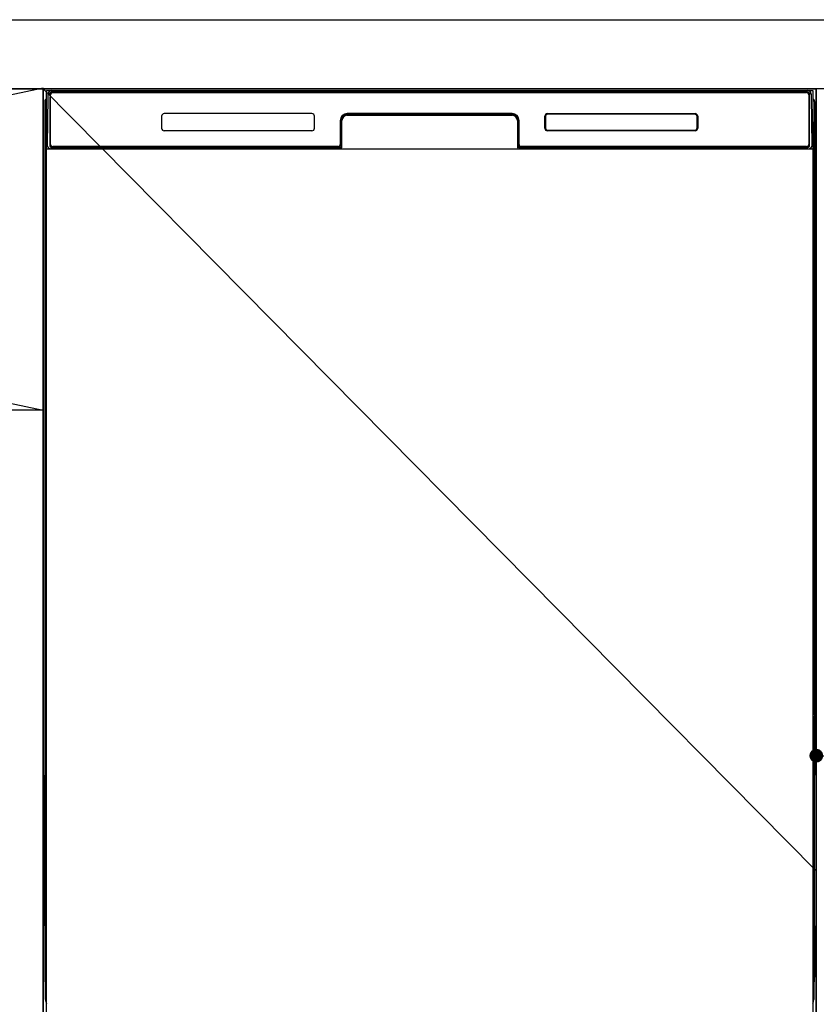
# Model space of a CAD drawing. Extents: x 27948 to 54421, y -11045 to -2175.
# Drawn here: x 45167 to 45631, y -8647 to -8074 of the extents above; entities that cross this region are included whole.
import ezdxf

# ---------------------------------------------------------------- set-up
doc = ezdxf.new("R2010")
doc.units = 0
doc.header["$LTSCALE"] = 50
doc.header["$MEASUREMENT"] = 0
doc.linetypes.add('CENTER', pattern=[2, 1.25, -0.25, 0.25, -0.25])
doc.layers.get('0').update_dxf_attribs({"linetype": 'CONTINUOUS'})
doc.layers.get('DEFPOINTS').update_dxf_attribs({"color": 146, "linetype": 'CONTINUOUS'})
for name, color, linetype in [('120-キャビネット（外）', 7, 'CONTINUOUS'), ('122-扉', 6, 'CONTINUOUS'), ('123-扉向き', 231, 'CENTER'), ('126-甲板', 2, 'CONTINUOUS'), ('150-機器', 8, 'CONTINUOUS'), ('160-文字', 254, 'CONTINUOUS')]:
    doc.layers.add(name, color=color, linetype=linetype)
doc.styles.add('KH001', font='txt')
doc.dimstyles.new('KH1xx015', dxfattribs={"dimscale": 10, "dimtxt": 3.8, "dimasz": 0.8, "dimexe": 0.3, "dimexo": 1.2, "dimgap": 0.5, "dimtad": 3, "dimdec": 1, "dimdsep": 46, "dimlunit": 6, "dimtxsty": 'KH001', "dimblk": 'DOT', "dimcen": 1, "dimdle": 1, "dimclrd": 256, "dimclre": 256, "dimclrt": 256, "dimadec": 0, "dimazin": 0, "dimtfac": 1, "dimtdec": 1, "dimtix": 1, "dimtmove": 2, "dimatfit": 3, "dimldrblk": 'CLOSEDBLANK', "dimfxl": 1, "dimtolj": 1, "dimtzin": 0, "dimlwd": -1, "dimlwe": -1, "dimarcsym": 0})
doc.dimstyles.new('KH1xx030', dxfattribs={"dimscale": 30, "dimtxt": 2, "dimasz": 0.6, "dimexe": 0.3, "dimexo": 1.2, "dimgap": 0.5, "dimtad": 3, "dimdec": 1, "dimdsep": 46, "dimlunit": 6, "dimtxsty": 'KH001', "dimblk": 'DOT', "dimcen": 1, "dimdle": 1, "dimclrd": 256, "dimclre": 256, "dimclrt": 256, "dimadec": 0, "dimazin": 0, "dimtfac": 1, "dimtdec": 1, "dimtix": 1, "dimtmove": 2, "dimatfit": 3, "dimldrblk": 'CLOSEDBLANK', "dimfxl": 1, "dimtolj": 1, "dimtzin": 0, "dimlwd": -1, "dimlwe": -1, "dimarcsym": 0})

# ---------------------------------------------------------------- blocks, each defined once
blk = doc.blocks.new('_Dot')
at = {"color": 0, "linetype": 'ByBlock', "lineweight": -2}
blk.add_line((-0.5, 0), (-1, 0), dxfattribs=at)
at = {"color": 0, "linetype": 'ByBlock', "const_width": 0.5}
blk.add_lwpolyline([(-0.25, 0, 1), (0.25, 0, 1)], format="xyb", close=True, dxfattribs=at)
blk = doc.blocks.new('*D140')
at = {"layer": 'DEFPOINTS', "transparency": 16777216}
for p, q in [((45630.96, -8313.55), (45630.96, -8505.63)), ((46230.96, -8313.55), (46230.96, -8505.63)), ((46222.96, -8502.63), (45638.96, -8502.63))]:
    blk.add_line(p, q, dxfattribs=at)
at = {"layer": 'DEFPOINTS', "color": 0, "transparency": 16777216}
for p in [(45630.96, -8301.55), (46230.96, -8301.55), (45630.96, -8502.63)]:
    blk.add_point(p, dxfattribs=at)
at = {"layer": 'DEFPOINTS', "transparency": 16777216, "xscale": 8, "yscale": 8, "zscale": 8, "rotation": 180}
blk.add_blockref('_Dot', (45630.96, -8502.63), dxfattribs=at)
at = {"layer": 'DEFPOINTS', "transparency": 16777216, "xscale": 8, "yscale": 8, "zscale": 8}
blk.add_blockref('_Dot', (46230.96, -8502.63), dxfattribs=at)
at = {"layer": 'DEFPOINTS', "transparency": 16777216, "insert": (45930.96, -8478.63), "char_height": 38, "attachment_point": 5, "style": 'KH001'}
blk.add_mtext('\\A1;600', dxfattribs=at)
blk = doc.blocks.new('_ClosedBlank')
at = {"color": 0, "linetype": 'ByBlock', "lineweight": -2}
for p, q in [((-1, 0.167), (0, 0)), ((-1, 0.167), (-1, -0.167)), ((0, 0), (-1, -0.167))]:
    blk.add_line(p, q, dxfattribs=at)

msp = doc.modelspace()

# ---------------------------------------------------------------- linework, layer by layer
at = {"layer": '120-キャビネット（外）', "color": 6}
for p, q in [((45180.96, -8114.55), (45630.96, -8114.55)), ((45180.96, -8934.55), (45180.96, -8114.55)), ((45630.96, -8114.55), (45630.96, -8934.55))]:
    msp.add_line(p, q, dxfattribs=at)
for points in [[(44280.96, -8114.55), (45180.96, -8114.55), (45180.96, -8834.55), (44280.96, -8834.55)], [(45630.96, -8834.55), (45630.96, -8834.55), (45630.96, -8114.55), (45630.96, -8114.55)]]:
    msp.add_lwpolyline(points, close=True, dxfattribs=at)
at = {"layer": '122-扉'}
msp.add_line((45180.96, -8301.55), (44280.96, -8301.55), dxfattribs=at)
at = {"layer": '123-扉向き', "ltscale": 2}
for p, q in [((45180.96, -8114.26), (44280.96, -8301.55)), ((44280.96, -8114.55), (45180.96, -8301.55))]:
    msp.add_line(p, q, dxfattribs=at)
at = {"layer": '126-甲板'}
msp.add_lwpolyline([(42802.96, -8074.55), (46396.96, -8074.55), (46396.96, -8114.55), (42802.96, -8114.55)], close=True, dxfattribs=at)
at = {"layer": '150-機器', "color": 13}
for p, q in [((45182.96, -8115.55), (45628.96, -8115.55)), ((45182.96, -8656.55), (45182.96, -8115.55)), ((45628.96, -8115.55), (45628.96, -8656.55)), ((45182.96, -8149.55), (45628.96, -8149.55))]:
    msp.add_line(p, q, dxfattribs=at)
at = {"layer": '150-機器', "color": 13, "linetype": 'Continuous'}
for p, q in [((45184.02, -8117.94), (45184.03, -8117.52)), ((45184.62, -8117.35), (45184.78, -8117.35)), ((45184.81, -8117.36), (45184.78, -8117.35)), ((45184.85, -8117.37), (45184.81, -8117.36)), ((45184.93, -8117.43), (45184.91, -8117.4)), ((45184.95, -8117.45), (45184.93, -8117.43)), ((45184.97, -8117.49), (45184.95, -8117.45)), ((45184.96, -8117.72), (45184.95, -8117.88)), ((45184.97, -8117.61), (45184.96, -8117.72)), ((45184.98, -8117.52), (45184.97, -8117.49)), ((45184.98, -8117.56), (45184.97, -8117.61)), ((45184.98, -8117.55), (45184.98, -8117.52)), ((45185, -8117.55), (45184.98, -8117.55)), ((45184.98, -8117.55), (45184.98, -8117.56)), ((45185.06, -8117.55), (45185, -8117.55)), ((45185.06, -8117.55), (45185.06, -8147.75)), ((45186.06, -8116.49), (45186.06, -8116.55)), ((45625.86, -8116.49), (45186.06, -8116.49)), ((45625.86, -8116.55), (45186.06, -8116.55)), ((45186.33, -8115.55), (45626.19, -8115.55)), ((45186.66, -8116.85), (45625.26, -8116.85)), ((45625.86, -8116.55), (45625.86, -8116.49)), ((45626.86, -8117.55), (45626.86, -8147.75)), ((45626.94, -8117.55), (45626.92, -8117.55)), ((45626.95, -8117.49), (45626.94, -8117.52)), ((45626.94, -8117.52), (45626.94, -8117.55)), ((45626.94, -8117.56), (45626.94, -8117.55)), ((45626.94, -8117.58), (45626.94, -8117.56)), ((45626.95, -8117.66), (45626.94, -8117.58)), ((45626.96, -8117.45), (45626.95, -8117.49)), ((45626.96, -8117.8), (45626.95, -8117.66)), ((45626.98, -8117.43), (45626.96, -8117.45)), ((45626.97, -8117.98), (45626.96, -8117.8)), ((45627.01, -8117.4), (45626.98, -8117.43)), ((45627.04, -8117.38), (45627.01, -8117.4)), ((45627.07, -8117.37), (45627.04, -8117.38)), ((45627.1, -8117.36), (45627.07, -8117.37)), ((45627.14, -8117.35), (45627.1, -8117.36)), ((45627.14, -8117.35), (45627.3, -8117.35)), ((45627.89, -8117.52), (45627.9, -8117.94)), ((45181.95, -8122.05), (45181.95, -8346.05)), ((45183.5, -8147.53), (45183.99, -8119.34)), ((45183.99, -8119.34), (45184.02, -8117.94)), ((45184.93, -8119.35), (45184.93, -8147.75)), ((45184.95, -8118.08), (45184.94, -8118.32)), ((45184.95, -8117.88), (45184.95, -8118.08)), ((45185.36, -8146.95), (45185.36, -8118.15)), ((45626.56, -8118.15), (45626.56, -8146.95)), ((45626.97, -8118.2), (45626.97, -8117.98)), ((45626.98, -8118.45), (45626.97, -8118.2)), ((45626.98, -8118.74), (45626.98, -8118.45)), ((45626.98, -8119.04), (45626.98, -8118.74)), ((45626.98, -8119.35), (45626.98, -8119.04)), ((45626.98, -8147.75), (45626.98, -8119.35)), ((45627.9, -8117.94), (45627.92, -8119.34)), ((45627.92, -8119.34), (45628.41, -8147.53)), ((45629.95, -8122.05), (45629.95, -8346.05)), ((45337.46, -8129.05), (45251.46, -8129.05)), ((45453.96, -8129.05), (45357.96, -8129.05)), ((45474.46, -8129.05), (45560.46, -8129.05)), ((45474.47, -8129.16), (45560.45, -8129.16)), ((45474.47, -8129.47), (45474.47, -8129.16)), ((45560.45, -8129.16), (45560.45, -8129.47)), ((45182.45, -8147.35), (45182.45, -8134.31)), ((45182.83, -8134), (45182.55, -8134.19)), ((45182.96, -8133.97), (45182.73, -8134.13)), ((45182.73, -8134.13), (45182.96, -8134.13)), ((45182.84, -8133.99), (45182.83, -8133.99)), ((45182.87, -8133.98), (45182.84, -8133.99)), ((45182.91, -8133.97), (45182.87, -8133.98)), ((45182.96, -8133.97), (45182.91, -8133.97)), ((45249.96, -8130.55), (45249.96, -8137.55)), ((45338.96, -8137.55), (45338.96, -8130.55)), ((45353.96, -8133.05), (45353.96, -8146.95)), ((45354.43, -8133.02), (45354.3, -8148.65)), ((45354.93, -8133.03), (45354.43, -8133.02)), ((45354.8, -8148.56), (45354.93, -8133.03)), ((45357.93, -8129.55), (45357.93, -8130.05)), ((45357.93, -8129.55), (45453.98, -8129.55)), ((45357.93, -8130.05), (45453.98, -8130.05)), ((45453.98, -8129.55), (45453.98, -8130.05)), ((45457.48, -8133.02), (45456.98, -8133.03)), ((45456.98, -8133.03), (45457.12, -8148.56)), ((45457.48, -8133.02), (45457.62, -8148.65)), ((45457.96, -8146.95), (45457.96, -8133.05)), ((45472.96, -8137.55), (45472.96, -8130.55)), ((45473.07, -8137.55), (45473.07, -8130.56)), ((45473.37, -8130.56), (45473.07, -8130.56)), ((45473.37, -8130.56), (45473.37, -8137.55)), ((45474.47, -8129.47), (45474.43, -8129.47)), ((45560.45, -8129.47), (45474.47, -8129.47)), ((45561.54, -8130.56), (45561.54, -8130.53)), ((45561.54, -8137.55), (45561.54, -8130.56)), ((45561.85, -8130.56), (45561.54, -8130.56)), ((45561.85, -8130.56), (45561.85, -8137.55)), ((45561.96, -8130.55), (45561.96, -8137.55)), ((45629.01, -8133.97), (45628.96, -8133.97)), ((45629.18, -8134.13), (45628.96, -8133.98)), ((45628.96, -8134.13), (45629.18, -8134.13)), ((45629.38, -8134.21), (45628.96, -8134.62)), ((45629.05, -8133.98), (45629.01, -8133.97)), ((45629.08, -8133.99), (45629.05, -8133.98)), ((45629.36, -8134.19), (45629.08, -8134)), ((45629.45, -8134.31), (45629.45, -8147.35)), ((45337.46, -8139.05), (45251.46, -8139.05)), ((45473.37, -8137.55), (45473.07, -8137.55)), ((45473.37, -8137.55), (45473.37, -8137.58)), ((45560.46, -8139.05), (45474.46, -8139.05)), ((45474.47, -8138.64), (45560.45, -8138.64)), ((45474.47, -8138.64), (45474.47, -8138.95)), ((45560.45, -8138.95), (45474.47, -8138.95)), ((45560.45, -8138.64), (45560.48, -8138.64)), ((45560.45, -8138.95), (45560.45, -8138.64)), ((45561.85, -8137.55), (45561.54, -8137.55)), ((45182.45, -8148.12), (45182.45, -8147.35)), ((45182.96, -8147.35), (45182.45, -8147.35)), ((45182.45, -8148.63), (45182.45, -8148.12)), ((45182.45, -8148.12), (45182.47, -8148.26)), ((45182.45, -8148.63), (45182.45, -8148.66)), ((45182.45, -8148.63), (45182.47, -8148.76)), ((45182.45, -8148.66), (45182.47, -8148.79)), ((45182.45, -8148.66), (45182.47, -8149.15)), ((45182.47, -8148.26), (45182.51, -8148.39)), ((45182.47, -8148.76), (45182.51, -8148.89)), ((45182.47, -8148.79), (45182.52, -8148.92)), ((45182.47, -8149.15), (45182.47, -8149.12)), ((45182.48, -8149.52), (45182.47, -8149.15)), ((45182.47, -8149.15), (45182.49, -8149.29)), ((45182.49, -8149.95), (45182.48, -8149.52)), ((45182.49, -8149.29), (45182.54, -8149.42)), ((45182.49, -8150.42), (45182.49, -8149.95)), ((45182.49, -8150.93), (45182.49, -8150.42)), ((45182.5, -8151.45), (45182.49, -8150.93)), ((45182.49, -8151.45), (45182.49, -8168.65)), ((45182.96, -8151.45), (45182.49, -8151.45)), ((45182.51, -8148.39), (45182.59, -8148.51)), ((45182.51, -8148.89), (45182.59, -8149.02)), ((45182.52, -8148.92), (45182.6, -8149.04)), ((45182.54, -8149.42), (45182.61, -8149.54)), ((45182.59, -8148.51), (45182.69, -8148.62)), ((45182.59, -8149.02), (45182.69, -8149.13)), ((45182.6, -8149.04), (45182.7, -8149.15)), ((45182.61, -8149.54), (45182.72, -8149.64)), ((45182.69, -8148.62), (45182.81, -8148.72)), ((45182.69, -8149.13), (45182.81, -8149.22)), ((45182.7, -8149.15), (45182.83, -8149.24)), ((45182.72, -8149.64), (45182.84, -8149.74)), ((45182.81, -8148.72), (45182.95, -8148.8)), ((45182.81, -8149.22), (45182.95, -8149.3)), ((45182.83, -8149.24), (45182.96, -8149.31)), ((45182.84, -8149.74), (45182.96, -8149.8)), ((45183.55, -8147.53), (45183.5, -8147.53)), ((45183.58, -8147.91), (45183.55, -8147.53)), ((45185.06, -8147.75), (45184.93, -8147.75)), ((45353.65, -8149.55), (45185.37, -8149.55)), ((45185.54, -8148.49), (45185.67, -8148.61)), ((45185.86, -8148.68), (45185.86, -8148.63)), ((45185.86, -8148.63), (45353.06, -8148.63)), ((45185.86, -8148.68), (45353.19, -8148.68)), ((45352.66, -8148.25), (45186.66, -8148.25)), ((45191.54, -8149.55), (45191.54, -8149.57)), ((45191.57, -8149.55), (45191.57, -8149.56)), ((45191.57, -8149.56), (45192.24, -8149.56)), ((45192.24, -8149.56), (45192.24, -8149.55)), ((45193.47, -8149.55), (45193.47, -8149.56)), ((45193.47, -8149.56), (45195.83, -8149.56)), ((45195.83, -8149.56), (45195.83, -8149.55)), ((45196.55, -8149.57), (45196.56, -8149.55)), ((45353.06, -8148.65), (45353.06, -8148.63)), ((45354.3, -8148.65), (45353.06, -8148.65)), ((45353.19, -8148.68), (45353.44, -8148.68)), ((45353.44, -8148.68), (45353.67, -8148.68)), ((45353.67, -8148.68), (45353.89, -8148.68)), ((45353.89, -8148.68), (45354.09, -8148.67)), ((45354.09, -8148.67), (45354.26, -8148.67)), ((45354.26, -8148.67), (45354.4, -8148.66)), ((45354.3, -8148.65), (45354.38, -8148.65)), ((45354.38, -8148.65), (45354.47, -8148.65)), ((45354.4, -8148.66), (45354.47, -8148.66)), ((45354.47, -8148.65), (45354.54, -8148.65)), ((45354.55, -8148.65), (45354.54, -8148.65)), ((45354.58, -8148.65), (45354.55, -8148.65)), ((45354.61, -8148.66), (45354.58, -8148.65)), ((45354.64, -8148.68), (45354.61, -8148.66)), ((45354.67, -8148.7), (45354.64, -8148.68)), ((45354.7, -8148.73), (45354.67, -8148.7)), ((45354.72, -8148.76), (45354.7, -8148.73)), ((45354.73, -8148.79), (45354.72, -8148.76)), ((45354.74, -8148.82), (45354.73, -8148.79)), ((45354.73, -8148.92), (45354.74, -8148.89)), ((45354.74, -8148.86), (45354.74, -8148.82)), ((45354.74, -8148.89), (45354.74, -8148.86)), ((45457.19, -8148.78), (45457.18, -8148.82)), ((45457.18, -8148.82), (45457.18, -8148.85)), ((45457.18, -8148.85), (45457.18, -8148.88)), ((45457.18, -8148.88), (45457.19, -8148.92)), ((45457.2, -8148.75), (45457.19, -8148.78)), ((45457.19, -8148.92), (45457.19, -8148.92)), ((45457.22, -8148.72), (45457.2, -8148.75)), ((45457.25, -8148.7), (45457.22, -8148.72)), ((45457.28, -8148.68), (45457.25, -8148.7)), ((45457.31, -8148.66), (45457.28, -8148.68)), ((45457.34, -8148.65), (45457.31, -8148.66)), ((45457.38, -8148.65), (45457.34, -8148.65)), ((45457.38, -8148.65), (45457.46, -8148.65)), ((45457.45, -8148.66), (45457.57, -8148.66)), ((45457.46, -8148.65), (45457.54, -8148.65)), ((45457.54, -8148.65), (45457.62, -8148.65)), ((45457.57, -8148.66), (45457.73, -8148.67)), ((45458.86, -8148.65), (45457.62, -8148.65)), ((45457.73, -8148.67), (45457.91, -8148.67)), ((45457.91, -8148.67), (45458.12, -8148.68)), ((45458.12, -8148.68), (45458.35, -8148.68)), ((45458.35, -8148.68), (45458.59, -8148.68)), ((45458.59, -8148.68), (45458.72, -8148.68)), ((45458.72, -8148.68), (45626.06, -8148.68)), ((45458.86, -8148.63), (45458.86, -8148.65)), ((45626.06, -8148.63), (45458.86, -8148.63)), ((45625.26, -8148.25), (45459.26, -8148.25)), ((45626.06, -8148.68), (45626.06, -8148.63)), ((45626.38, -8148.49), (45626.24, -8148.61)), ((45626.98, -8147.75), (45626.86, -8147.75)), ((45628.37, -8147.53), (45628.33, -8147.91)), ((45628.41, -8147.53), (45628.37, -8147.53)), ((45628.96, -8147.35), (45629.45, -8147.35)), ((45628.96, -8148.79), (45629.1, -8148.72)), ((45628.96, -8149.3), (45629.1, -8149.23)), ((45628.96, -8149.79), (45629.08, -8149.73)), ((45628.96, -8151.45), (45629.41, -8151.45)), ((45629.08, -8149.73), (45629.2, -8149.63)), ((45629.1, -8148.72), (45629.22, -8148.62)), ((45629.1, -8149.23), (45629.22, -8149.13)), ((45629.2, -8149.63), (45629.3, -8149.52)), ((45629.22, -8148.62), (45629.32, -8148.51)), ((45629.22, -8149.13), (45629.32, -8149.02)), ((45629.3, -8149.52), (45629.38, -8149.4)), ((45629.32, -8148.51), (45629.39, -8148.39)), ((45629.32, -8149.02), (45629.39, -8148.9)), ((45629.38, -8149.4), (45629.42, -8149.27)), ((45629.39, -8148.39), (45629.44, -8148.26)), ((45629.39, -8148.9), (45629.44, -8148.77)), ((45629.42, -8149.91), (45629.41, -8150.38)), ((45629.41, -8150.38), (45629.41, -8150.89)), ((45629.41, -8150.89), (45629.41, -8151.41)), ((45629.41, -8151.41), (45629.41, -8151.45)), ((45629.41, -8168.65), (45629.41, -8151.45)), ((45629.42, -8149.27), (45629.44, -8149.15)), ((45629.43, -8149.49), (45629.42, -8149.91)), ((45629.44, -8149.12), (45629.43, -8149.49)), ((45629.44, -8148.26), (45629.45, -8148.12)), ((45629.44, -8148.77), (45629.45, -8148.63)), ((45629.44, -8149.15), (45629.45, -8148.65)), ((45629.45, -8147.35), (45629.45, -8148.12)), ((45629.45, -8148.12), (45629.45, -8148.63)), ((45182.96, -8168.65), (45182.49, -8168.65)), ((45182.49, -8169.21), (45182.5, -8168.69)), ((45182.49, -8169.72), (45182.49, -8169.21)), ((45182.5, -8168.69), (45182.5, -8168.65)), ((45628.96, -8168.65), (45629.41, -8168.65)), ((45629.41, -8168.65), (45629.41, -8169.17)), ((45629.41, -8169.17), (45629.41, -8169.67)), ((45182.47, -8170.94), (45182.45, -8171.44)), ((45182.47, -8171.33), (45182.45, -8171.46)), ((45182.45, -8171.97), (45182.45, -8171.46)), ((45182.47, -8171.84), (45182.45, -8171.97)), ((45182.45, -8172.75), (45182.45, -8171.97)), ((45182.45, -8301.3), (45182.45, -8172.75)), ((45182.96, -8172.75), (45182.45, -8172.75)), ((45182.47, -8170.97), (45182.48, -8170.61)), ((45182.48, -8170.83), (45182.47, -8170.94)), ((45182.51, -8171.2), (45182.47, -8171.33)), ((45182.51, -8171.71), (45182.47, -8171.84)), ((45182.48, -8170.19), (45182.49, -8169.72)), ((45182.48, -8170.61), (45182.48, -8170.19)), ((45182.53, -8170.7), (45182.48, -8170.83)), ((45182.59, -8171.08), (45182.51, -8171.2)), ((45182.59, -8171.59), (45182.51, -8171.71)), ((45182.6, -8170.58), (45182.53, -8170.7)), ((45182.69, -8170.97), (45182.59, -8171.08)), ((45182.69, -8171.48), (45182.59, -8171.59)), ((45182.7, -8170.47), (45182.6, -8170.58)), ((45182.81, -8170.87), (45182.69, -8170.97)), ((45182.81, -8171.38), (45182.69, -8171.48)), ((45182.83, -8170.37), (45182.7, -8170.47)), ((45182.95, -8170.79), (45182.81, -8170.87)), ((45182.95, -8171.3), (45182.81, -8171.38)), ((45182.96, -8170.3), (45182.83, -8170.37)), ((45628.96, -8170.31), (45628.92, -8170.29)), ((45628.96, -8170.8), (45628.95, -8170.79)), ((45628.96, -8171.31), (45628.95, -8171.3)), ((45629.06, -8170.36), (45628.96, -8170.31)), ((45629.1, -8170.87), (45628.96, -8170.8)), ((45629.1, -8171.38), (45628.96, -8171.31)), ((45628.96, -8172.75), (45629.45, -8172.75)), ((45629.19, -8170.45), (45629.06, -8170.36)), ((45629.22, -8170.97), (45629.1, -8170.87)), ((45629.22, -8171.48), (45629.1, -8171.38)), ((45629.29, -8170.56), (45629.19, -8170.45)), ((45629.32, -8171.08), (45629.22, -8170.97)), ((45629.32, -8171.59), (45629.22, -8171.48)), ((45629.37, -8170.68), (45629.29, -8170.56)), ((45629.39, -8171.2), (45629.32, -8171.08)), ((45629.39, -8171.71), (45629.32, -8171.59)), ((45629.42, -8170.81), (45629.37, -8170.68)), ((45629.44, -8171.33), (45629.39, -8171.2)), ((45629.44, -8171.84), (45629.39, -8171.71)), ((45629.41, -8169.67), (45629.42, -8170.15)), ((45629.42, -8170.15), (45629.43, -8170.58)), ((45629.44, -8170.94), (45629.42, -8170.81)), ((45629.43, -8170.58), (45629.44, -8170.95)), ((45629.45, -8171.44), (45629.44, -8170.94)), ((45629.44, -8170.95), (45629.44, -8170.97)), ((45629.45, -8171.46), (45629.44, -8171.33)), ((45629.45, -8171.97), (45629.44, -8171.84)), ((45629.45, -8171.46), (45629.45, -8171.97)), ((45629.45, -8171.97), (45629.45, -8172.75)), ((45629.45, -8172.75), (45629.45, -8301.3)), ((45182.45, -8302.08), (45182.45, -8301.3)), ((45182.96, -8301.3), (45182.45, -8301.3)), ((45182.45, -8302.59), (45182.45, -8302.08)), ((45182.45, -8302.08), (45182.47, -8302.21)), ((45182.45, -8302.59), (45182.45, -8302.72)), ((45182.46, -8302.8), (45182.45, -8302.72)), ((45182.47, -8303.1), (45182.46, -8302.8)), ((45182.47, -8302.21), (45182.51, -8302.34)), ((45182.48, -8303.47), (45182.47, -8303.1)), ((45182.49, -8303.9), (45182.48, -8303.47)), ((45182.49, -8304.38), (45182.49, -8303.9)), ((45182.49, -8304.88), (45182.49, -8304.38)), ((45182.5, -8305.4), (45182.49, -8304.88)), ((45182.49, -8305.4), (45182.49, -8318.6)), ((45182.96, -8305.4), (45182.49, -8305.4)), ((45182.51, -8302.34), (45182.59, -8302.46)), ((45182.59, -8302.46), (45182.69, -8302.57)), ((45182.69, -8302.57), (45182.81, -8302.67)), ((45182.81, -8302.67), (45182.95, -8302.75)), ((45628.96, -8301.3), (45629.45, -8301.3)), ((45628.96, -8302.74), (45629.1, -8302.67)), ((45628.96, -8303.25), (45629.1, -8303.18)), ((45628.96, -8303.74), (45629.08, -8303.68)), ((45629.41, -8305.4), (45628.96, -8305.4)), ((45629.08, -8303.68), (45629.2, -8303.58)), ((45629.1, -8302.67), (45629.22, -8302.57)), ((45629.1, -8303.18), (45629.22, -8303.08)), ((45629.2, -8303.58), (45629.3, -8303.47)), ((45629.22, -8302.57), (45629.32, -8302.46)), ((45629.22, -8303.08), (45629.32, -8302.97)), ((45629.3, -8303.47), (45629.38, -8303.35)), ((45629.32, -8302.46), (45629.39, -8302.34)), ((45629.32, -8302.97), (45629.39, -8302.85)), ((45629.38, -8303.35), (45629.42, -8303.22)), ((45629.39, -8302.34), (45629.44, -8302.21)), ((45629.39, -8302.85), (45629.44, -8302.72)), ((45629.42, -8303.86), (45629.41, -8304.33)), ((45629.41, -8304.33), (45629.41, -8304.84)), ((45629.41, -8304.84), (45629.41, -8305.36)), ((45629.41, -8305.36), (45629.41, -8305.4)), ((45629.41, -8318.6), (45629.41, -8305.4)), ((45629.42, -8303.22), (45629.44, -8303.11)), ((45629.43, -8303.44), (45629.42, -8303.86)), ((45629.44, -8303.08), (45629.43, -8303.44)), ((45629.44, -8302.21), (45629.45, -8302.08)), ((45629.44, -8302.72), (45629.45, -8302.59)), ((45629.44, -8303.11), (45629.45, -8302.6)), ((45629.45, -8301.3), (45629.45, -8302.08)), ((45629.45, -8302.08), (45629.45, -8302.59)), ((45182.47, -8320.9), (45182.45, -8321.4)), ((45182.47, -8321.28), (45182.45, -8321.42)), ((45182.45, -8321.93), (45182.45, -8321.42)), ((45182.47, -8321.79), (45182.45, -8321.93)), ((45182.45, -8322.7), (45182.45, -8321.93)), ((45182.45, -8475.6), (45182.45, -8322.7)), ((45182.96, -8322.7), (45182.45, -8322.7)), ((45182.47, -8320.93), (45182.48, -8320.56)), ((45182.48, -8320.78), (45182.47, -8320.9)), ((45182.51, -8321.15), (45182.47, -8321.28)), ((45182.51, -8321.66), (45182.47, -8321.79)), ((45182.48, -8320.14), (45182.49, -8319.67)), ((45182.48, -8320.56), (45182.48, -8320.14)), ((45182.53, -8320.65), (45182.48, -8320.78)), ((45182.96, -8318.6), (45182.49, -8318.6)), ((45182.49, -8319.16), (45182.5, -8318.64)), ((45182.49, -8319.67), (45182.49, -8319.16)), ((45182.5, -8318.64), (45182.5, -8318.6)), ((45182.59, -8321.03), (45182.51, -8321.15)), ((45182.59, -8321.54), (45182.51, -8321.66)), ((45182.6, -8320.53), (45182.53, -8320.65)), ((45182.69, -8320.92), (45182.59, -8321.03)), ((45182.69, -8321.43), (45182.59, -8321.54)), ((45182.7, -8320.42), (45182.6, -8320.53)), ((45182.81, -8320.82), (45182.69, -8320.92)), ((45182.81, -8321.33), (45182.69, -8321.43)), ((45182.83, -8320.32), (45182.7, -8320.42)), ((45182.95, -8320.75), (45182.81, -8320.82)), ((45182.95, -8321.25), (45182.81, -8321.33)), ((45182.96, -8320.25), (45182.83, -8320.32)), ((45629.41, -8318.6), (45628.96, -8318.6)), ((45629.06, -8320.31), (45628.96, -8320.26)), ((45629.1, -8320.82), (45628.96, -8320.75)), ((45629.1, -8321.33), (45628.96, -8321.26)), ((45629.45, -8322.7), (45628.96, -8322.7)), ((45629.19, -8320.41), (45629.06, -8320.31)), ((45629.22, -8320.92), (45629.1, -8320.82)), ((45629.22, -8321.43), (45629.1, -8321.33)), ((45629.29, -8320.51), (45629.19, -8320.41)), ((45629.32, -8321.03), (45629.22, -8320.92)), ((45629.32, -8321.54), (45629.22, -8321.43)), ((45629.37, -8320.63), (45629.29, -8320.51)), ((45629.39, -8321.15), (45629.32, -8321.03)), ((45629.39, -8321.66), (45629.32, -8321.54)), ((45629.42, -8320.76), (45629.37, -8320.63)), ((45629.44, -8321.28), (45629.39, -8321.15)), ((45629.44, -8321.79), (45629.39, -8321.66)), ((45629.41, -8318.6), (45629.41, -8319.12)), ((45629.41, -8319.12), (45629.41, -8319.63)), ((45629.41, -8319.63), (45629.42, -8320.1)), ((45629.42, -8320.1), (45629.43, -8320.53)), ((45629.44, -8320.9), (45629.42, -8320.76)), ((45629.43, -8320.53), (45629.44, -8320.9)), ((45629.44, -8320.9), (45629.44, -8320.93)), ((45629.45, -8321.4), (45629.44, -8320.9)), ((45629.45, -8321.42), (45629.44, -8321.28)), ((45629.45, -8321.93), (45629.44, -8321.79)), ((45629.45, -8321.42), (45629.45, -8321.93)), ((45629.45, -8321.93), (45629.45, -8322.7)), ((45629.45, -8322.7), (45629.45, -8475.6)), ((45181.95, -8346.05), (45181.95, -8514.05)), ((45629.95, -8346.05), (45629.95, -8514.05)), ((45182.45, -8476.38), (45182.45, -8475.6)), ((45182.96, -8475.6), (45182.45, -8475.6)), ((45182.45, -8476.89), (45182.45, -8476.38)), ((45182.45, -8476.38), (45182.47, -8476.51)), ((45182.45, -8476.89), (45182.45, -8477.02)), ((45182.46, -8477.1), (45182.45, -8477.02)), ((45182.47, -8477.4), (45182.46, -8477.1)), ((45182.47, -8476.51), (45182.51, -8476.64)), ((45182.48, -8477.77), (45182.47, -8477.4)), ((45182.49, -8478.2), (45182.48, -8477.77)), ((45182.49, -8478.68), (45182.49, -8478.2)), ((45182.49, -8479.18), (45182.49, -8478.68)), ((45182.51, -8476.64), (45182.59, -8476.76)), ((45182.59, -8476.76), (45182.69, -8476.87)), ((45182.69, -8476.87), (45182.81, -8476.97)), ((45182.81, -8476.97), (45182.95, -8477.05)), ((45629.45, -8475.6), (45628.96, -8475.6)), ((45628.96, -8477.04), (45629.1, -8476.97)), ((45628.96, -8477.55), (45629.1, -8477.48)), ((45628.96, -8478.04), (45629.08, -8477.98)), ((45629.08, -8477.98), (45629.2, -8477.88)), ((45629.1, -8476.97), (45629.22, -8476.87)), ((45629.1, -8477.48), (45629.22, -8477.38)), ((45629.2, -8477.88), (45629.3, -8477.77)), ((45629.22, -8476.87), (45629.32, -8476.76)), ((45629.22, -8477.38), (45629.32, -8477.27)), ((45629.3, -8477.77), (45629.38, -8477.65)), ((45629.32, -8476.76), (45629.39, -8476.64)), ((45629.32, -8477.27), (45629.39, -8477.15)), ((45629.38, -8477.65), (45629.42, -8477.52)), ((45629.39, -8476.64), (45629.44, -8476.51)), ((45629.39, -8477.15), (45629.44, -8477.02)), ((45629.42, -8478.16), (45629.41, -8478.63)), ((45629.41, -8478.63), (45629.41, -8479.14)), ((45629.42, -8477.52), (45629.44, -8477.41)), ((45629.43, -8477.74), (45629.42, -8478.16)), ((45629.44, -8477.38), (45629.43, -8477.74)), ((45629.44, -8476.51), (45629.45, -8476.38)), ((45629.44, -8477.02), (45629.45, -8476.89)), ((45629.44, -8477.41), (45629.45, -8476.9)), ((45629.45, -8475.6), (45629.45, -8476.38)), ((45629.45, -8476.38), (45629.45, -8476.89)), ((45182.5, -8479.7), (45182.49, -8479.18)), ((45182.49, -8479.7), (45182.49, -8492.9)), ((45182.96, -8479.7), (45182.49, -8479.7)), ((45629.41, -8492.9), (45629.41, -8479.7)), ((45182.47, -8495.2), (45182.45, -8495.7)), ((45182.47, -8495.58), (45182.45, -8495.72)), ((45182.45, -8496.23), (45182.45, -8495.72)), ((45182.47, -8495.23), (45182.48, -8494.86)), ((45182.48, -8495.08), (45182.47, -8495.2)), ((45182.51, -8495.45), (45182.47, -8495.58)), ((45182.48, -8494.44), (45182.49, -8493.97)), ((45182.48, -8494.86), (45182.48, -8494.44)), ((45182.53, -8494.95), (45182.48, -8495.08)), ((45182.96, -8492.9), (45182.49, -8492.9)), ((45182.49, -8493.46), (45182.5, -8492.94)), ((45182.49, -8493.97), (45182.49, -8493.46)), ((45182.5, -8492.94), (45182.5, -8492.9)), ((45182.59, -8495.33), (45182.51, -8495.45)), ((45182.59, -8495.84), (45182.51, -8495.96)), ((45182.6, -8494.83), (45182.53, -8494.95)), ((45182.69, -8495.22), (45182.59, -8495.33)), ((45182.69, -8495.73), (45182.59, -8495.84)), ((45182.7, -8494.72), (45182.6, -8494.83)), ((45182.81, -8495.12), (45182.69, -8495.22)), ((45182.81, -8495.63), (45182.69, -8495.73)), ((45182.83, -8494.62), (45182.7, -8494.72)), ((45182.95, -8495.05), (45182.81, -8495.12)), ((45182.95, -8495.55), (45182.81, -8495.63)), ((45182.96, -8494.55), (45182.83, -8494.62)), ((45629.41, -8492.9), (45628.96, -8492.9)), ((45629.06, -8494.61), (45628.96, -8494.56)), ((45629.1, -8495.12), (45628.96, -8495.05)), ((45629.1, -8495.63), (45628.96, -8495.56)), ((45629.19, -8494.71), (45629.06, -8494.61)), ((45629.22, -8495.22), (45629.1, -8495.12)), ((45629.22, -8495.73), (45629.1, -8495.63)), ((45629.29, -8494.81), (45629.19, -8494.71)), ((45629.32, -8495.33), (45629.22, -8495.22)), ((45629.32, -8495.84), (45629.22, -8495.73)), ((45629.37, -8494.93), (45629.29, -8494.81)), ((45629.39, -8495.45), (45629.32, -8495.33)), ((45629.39, -8495.96), (45629.32, -8495.84)), ((45629.42, -8495.06), (45629.37, -8494.93)), ((45629.44, -8495.58), (45629.39, -8495.45)), ((45629.41, -8492.9), (45629.41, -8493.42)), ((45629.41, -8493.42), (45629.41, -8493.93)), ((45629.41, -8493.93), (45629.42, -8494.4)), ((45629.42, -8494.4), (45629.43, -8494.83)), ((45629.44, -8495.2), (45629.42, -8495.06)), ((45629.43, -8494.83), (45629.44, -8495.2)), ((45629.44, -8495.2), (45629.44, -8495.23)), ((45629.45, -8495.7), (45629.44, -8495.2)), ((45629.45, -8495.72), (45629.44, -8495.58)), ((45629.45, -8495.72), (45629.45, -8496.23)), ((45182.47, -8496.09), (45182.45, -8496.23)), ((45182.45, -8497), (45182.45, -8496.23)), ((45182.45, -8644.55), (45182.45, -8497)), ((45182.96, -8497), (45182.45, -8497)), ((45182.51, -8495.96), (45182.47, -8496.09)), ((45629.45, -8497), (45628.96, -8497)), ((45629.44, -8496.09), (45629.39, -8495.96)), ((45629.45, -8496.23), (45629.45, -8497)), ((45629.45, -8497), (45629.45, -8644.53)), ((45181.95, -8601.55), (45181.95, -8514.05)), ((45629.95, -8601.55), (45629.95, -8514.05)), ((45181.95, -8601.55), (45181.95, -8631.55)), ((45629.95, -8601.55), (45629.95, -8631.55)), ((45182.96, -8644.55), (45182.45, -8644.55)), ((45628.95, -8644.53), (45629.45, -8644.53))]:
    msp.add_line(p, q, dxfattribs=at)
for centre, radius, start, end in [((45184.62, -8117.95), 0.6, 89.9999, 179), ((45186.03, -8117.55), 2, 89.9999, 179), ((45184.76, -8117.59), 0.236, 8.0348, 71.2928), ((45186.06, -8117.55), 1.06, 90.0001, 180.0001), ((45186.06, -8117.55), 1, 90, 180), ((45186.66, -8118.15), 1.3, 90, 180), ((45186.66, -8118.15), 1.3, 90, 166.6577), ((45625.26, -8118.15), 1.3, 0, 90), ((45625.86, -8117.55), 1.06, 0.0001, 90.0001), ((45625.86, -8117.55), 1, 0, 90), ((45625.89, -8117.55), 2, 0.9999, 89.9999), ((45627.15, -8117.59), 0.236, 108.7071, 171.9653), ((45627.3, -8117.95), 0.6, 1, 90.0001), ((45183.95, -8122.05), 2, 119.6414, 180), ((45627.95, -8122.05), 2, 0, 59.6401), ((45251.46, -8130.55), 1.5, 90, 180), ((45337.46, -8130.55), 1.5, 0, 90), ((45357.96, -8133.05), 4, 90, 180), ((45453.96, -8133.05), 4, 0, 90), ((45474.46, -8130.55), 1.5, 90, 180), ((45474.47, -8130.56), 1.4, 90.0023, 179.9978), ((45560.45, -8130.56), 1.4, 0.0021, 89.9976), ((45560.46, -8130.55), 1.5, 0, 90), ((45182.68, -8134.39), 0.236, 128.178, 160.585), ((45182.74, -8134.46), 0.329, 91.6048, 128.9736), ((45001.63, -8317.29), 257.38, 45.2081, 45.3441), ((45357.93, -8133.05), 3.5, 90, 179.5), ((45357.93, -8133.05), 3, 90, 179.5), ((45453.98, -8133.05), 3.5, 0.5, 90), ((45453.98, -8133.05), 3, 0.5, 90), ((45474.17, -8130.5), 0.799, 174.8388, 179.1103), ((45475.58, -8130.59), 2.21, 177.384, 179.4208), ((45476.06, -8130.85), 2.72, 169.6126, 170.2326), ((45474.24, -8130.5), 0.863, 172.5292, 175.0642), ((45474.2, -8130.49), 0.824, 166.4425, 168.8425), ((45474.4, -8130.54), 1.03, 167.9182, 169.7307), ((45474.33, -8130.52), 0.955, 164.3478, 166.3654), ((45474.41, -8130.54), 1.04, 162.2496, 164.0764), ((45474.35, -8130.53), 0.977, 160.2628, 162.2138), ((45474.33, -8130.52), 0.96, 158.3831, 160.3801), ((45474.36, -8130.53), 0.988, 156.3702, 158.3127), ((45474.38, -8130.54), 1.01, 154.4475, 156.354), ((45474.39, -8130.55), 1.02, 152.4833, 154.379), ((45474.4, -8130.55), 1.04, 150.6219, 152.4947), ((45474.43, -8130.57), 1.07, 148.7043, 150.5437), ((45474.45, -8130.58), 1.1, 146.8944, 148.6991), ((45474.48, -8130.6), 1.13, 145.0417, 146.8132), ((45474.51, -8130.62), 1.16, 143.3011, 145.0325), ((45474.54, -8130.65), 1.21, 141.5252, 143.2152), ((45474.57, -8130.68), 1.25, 139.8599, 141.5111), ((45474.61, -8130.71), 1.29, 138.1657, 139.7775), ((45474.65, -8130.75), 1.36, 136.5856, 138.1446), ((45474.67, -8130.77), 1.38, 134.9604, 136.5165), ((45474.64, -8130.73), 1.34, 133.41, 135.016), ((45474.6, -8130.7), 1.29, 131.7673, 133.4137), ((45474.57, -8130.66), 1.24, 130.1463, 131.8323), ((45474.55, -8130.63), 1.19, 128.4169, 130.1436), ((45474.52, -8130.6), 1.15, 126.7153, 128.4822), ((45474.5, -8130.57), 1.12, 124.9077, 126.7091), ((45474.48, -8130.54), 1.09, 123.1333, 124.9685), ((45474.47, -8130.52), 1.06, 121.2524, 123.1177), ((45474.46, -8130.5), 1.04, 119.4176, 121.3107), ((45474.45, -8130.48), 1.02, 117.4766, 119.3926), ((45474.44, -8130.47), 1, 115.5918, 117.5277), ((45474.43, -8130.45), 0.987, 113.6089, 115.5598), ((45474.43, -8130.45), 0.978, 111.6895, 113.6514), ((45474.43, -8130.44), 0.972, 109.6791, 111.6472), ((45474.43, -8130.44), 0.97, 107.742, 109.7117), ((45474.43, -8130.44), 0.971, 105.724, 107.6906), ((45474.43, -8130.44), 0.975, 103.7897, 105.7484), ((45474.43, -8130.45), 0.983, 101.7821, 103.7287), ((45474.43, -8130.46), 0.995, 99.8679, 101.7976), ((45474.43, -8130.48), 1.01, 97.89, 99.7993), ((45474.44, -8130.5), 1.03, 96.0106, 97.8946), ((45474.44, -8130.52), 1.05, 94.0791, 95.9355), ((45474.44, -8130.55), 1.08, 92.2535, 94.0778), ((45474.44, -8130.58), 1.11, 90.3825, 92.1732), ((45560.43, -8131.68), 2.21, 87.384, 89.4208), ((45560.52, -8130.27), 0.799, 84.8384, 89.1099), ((45560.51, -8130.33), 0.863, 82.529, 85.0641), ((45560.16, -8132.16), 2.72, 79.616, 80.236), ((45560.47, -8130.49), 1.03, 77.9154, 79.7279), ((45560.53, -8130.3), 0.824, 76.4428, 78.8429), ((45560.49, -8130.42), 0.955, 74.3474, 76.365), ((45560.47, -8130.5), 1.04, 72.2496, 74.0764), ((45560.49, -8130.44), 0.977, 70.2628, 72.2138), ((45560.49, -8130.43), 0.96, 68.3849, 70.3819), ((45560.48, -8130.46), 0.988, 66.3729, 68.3153), ((45560.47, -8130.47), 1.01, 64.4432, 66.3497), ((45560.47, -8130.48), 1.02, 62.4826, 64.3782), ((45560.46, -8130.5), 1.04, 60.6252, 62.4979), ((45560.44, -8130.52), 1.07, 58.7009, 60.5403), ((45560.43, -8130.55), 1.1, 56.8961, 58.7008), ((45560.41, -8130.57), 1.13, 55.0431, 56.8145), ((45560.39, -8130.6), 1.16, 53.304, 55.0354), ((45560.36, -8130.64), 1.21, 51.5233, 53.2132), ((45560.34, -8130.67), 1.25, 49.8589, 51.5101), ((45560.3, -8130.7), 1.29, 48.1615, 49.7734), ((45560.26, -8130.75), 1.36, 46.593, 48.1519), ((45560.25, -8130.76), 1.38, 44.9636, 46.5197), ((45560.28, -8130.73), 1.34, 43.4001, 45.0062), ((45560.31, -8130.7), 1.29, 41.7719, 43.4182), ((45560.35, -8130.67), 1.24, 40.1465, 41.8325), ((45560.38, -8130.64), 1.19, 38.4142, 40.1409), ((45560.42, -8130.62), 1.15, 36.7166, 38.4834), ((45560.44, -8130.6), 1.12, 34.9143, 36.7157), ((45560.47, -8130.58), 1.09, 33.1265, 34.9617), ((45560.49, -8130.56), 1.06, 31.2496, 33.1149), ((45560.51, -8130.55), 1.04, 29.4248, 31.3179), ((45560.53, -8130.54), 1.02, 27.4751, 29.3911), ((45560.55, -8130.54), 1, 25.5873, 27.5231), ((45560.56, -8130.53), 0.987, 23.6089, 25.5598), ((45560.57, -8130.53), 0.978, 21.6863, 23.6482), ((45560.57, -8130.52), 0.972, 19.6807, 21.6488), ((45560.57, -8130.52), 0.97, 17.742, 19.7117), ((45560.57, -8130.52), 0.971, 15.7284, 17.6951), ((45560.57, -8130.53), 0.975, 13.7913, 15.75), ((45560.56, -8130.53), 0.983, 11.7891, 13.7358), ((45560.55, -8130.53), 0.995, 9.8545, 11.7842), ((45560.53, -8130.53), 1.01, 7.8982, 9.8074), ((45560.52, -8130.53), 1.03, 6.0007, 7.8847), ((45560.49, -8130.53), 1.05, 4.0907, 5.947), ((45560.47, -8130.54), 1.08, 2.2452, 4.0695), ((45560.44, -8130.54), 1.11, 0.3792, 2.1699), ((45629.17, -8134.46), 0.329, 50.4582, 88.2536), ((45629.23, -8134.39), 0.235, 19.4677, 51.4433), ((45251.46, -8137.55), 1.5, 180, 270), ((45337.46, -8137.55), 1.5, 270, 360), ((45474.46, -8137.55), 1.5, 180, 270), ((45474.47, -8137.55), 1.4, 180.0022, 269.9977), ((45474.48, -8137.57), 1.11, 180.3826, 182.1732), ((45474.45, -8137.57), 1.08, 182.2535, 184.0778), ((45474.42, -8137.57), 1.05, 184.0789, 185.9353), ((45474.4, -8137.58), 1.03, 186.0124, 187.8965), ((45474.38, -8137.58), 1.01, 187.8881, 189.7973), ((45474.37, -8137.58), 0.995, 189.8679, 191.7976), ((45474.36, -8137.58), 0.983, 191.7824, 193.7291), ((45474.35, -8137.58), 0.975, 193.7897, 195.7484), ((45474.34, -8137.59), 0.971, 195.7252, 197.6918), ((45474.34, -8137.58), 0.97, 197.7421, 199.7117), ((45474.34, -8137.58), 0.972, 199.6791, 201.6472), ((45474.35, -8137.58), 0.978, 201.6895, 203.6514), ((45474.36, -8137.58), 0.987, 203.6089, 205.5598), ((45474.37, -8137.57), 1, 205.5918, 207.5277), ((45474.38, -8137.57), 1.02, 207.4766, 209.3926), ((45474.4, -8137.56), 1.04, 209.4176, 211.3107), ((45474.42, -8137.54), 1.06, 211.2524, 213.1177), ((45474.45, -8137.53), 1.09, 213.1333, 214.9685), ((45474.47, -8137.51), 1.12, 214.9077, 216.7091), ((45474.5, -8137.49), 1.15, 216.7153, 218.4822), ((45474.53, -8137.47), 1.19, 218.4179, 220.1446), ((45474.57, -8137.44), 1.24, 220.1453, 221.8313), ((45474.6, -8137.41), 1.29, 221.7673, 223.4136), ((45474.64, -8137.37), 1.34, 223.4089, 225.0149), ((45474.67, -8137.34), 1.38, 224.9615, 226.5176), ((45474.65, -8137.36), 1.36, 226.5856, 228.1446), ((45474.61, -8137.4), 1.29, 228.1657, 229.7775), ((45474.58, -8137.44), 1.25, 229.8599, 231.5111), ((45474.55, -8137.47), 1.21, 231.5242, 233.2142), ((45474.53, -8137.5), 1.16, 233.3021, 235.0335), ((45474.51, -8137.54), 1.13, 235.0431, 236.8145), ((45474.49, -8137.56), 1.1, 236.8935, 238.6982), ((45474.47, -8137.59), 1.07, 238.7052, 240.5446), ((45474.46, -8137.61), 1.04, 240.6211, 242.4939), ((45474.45, -8137.62), 1.02, 242.4833, 244.379), ((45474.44, -8137.63), 1.01, 244.4475, 246.354), ((45474.43, -8137.65), 0.988, 246.3702, 248.3127), ((45474.42, -8137.68), 0.96, 248.3831, 250.3801), ((45474.43, -8137.66), 0.977, 250.2628, 252.2138), ((45474.45, -8137.61), 1.04, 252.2496, 254.0764), ((45474.42, -8137.68), 0.955, 254.3478, 256.3654), ((45474.39, -8137.81), 0.824, 256.4425, 258.8425), ((45474.44, -8137.62), 1.03, 257.9182, 259.7307), ((45474.75, -8135.95), 2.72, 259.6126, 260.2326), ((45474.4, -8137.78), 0.863, 262.5292, 265.0642), ((45474.4, -8137.84), 0.799, 264.8388, 269.1103), ((45474.49, -8136.43), 2.21, 267.384, 269.4208), ((45560.45, -8137.55), 1.4, 270.0024, 359.9979), ((45560.46, -8137.55), 1.5, 270, 360), ((45560.48, -8137.53), 1.11, 270.3828, 272.1735), ((45560.48, -8137.56), 1.08, 272.2529, 274.0772), ((45560.48, -8137.59), 1.05, 274.0794, 275.9357), ((45560.48, -8137.61), 1.03, 276.0104, 277.8944), ((45560.48, -8137.63), 1.01, 277.8919, 279.8011), ((45560.48, -8137.65), 0.995, 279.8657, 281.7953), ((45560.49, -8137.66), 0.983, 281.7832, 283.7299), ((45560.49, -8137.66), 0.975, 283.7888, 285.7475), ((45560.49, -8137.67), 0.971, 285.7225, 287.6892), ((45560.49, -8137.67), 0.969, 287.7437, 289.7134), ((45560.49, -8137.67), 0.972, 289.6809, 291.649), ((45560.49, -8137.66), 0.978, 291.6881, 293.6501), ((45560.48, -8137.65), 0.987, 293.6068, 295.5577), ((45560.48, -8137.64), 1, 295.5941, 297.5299), ((45560.47, -8137.63), 1.02, 297.479, 299.395), ((45560.46, -8137.61), 1.04, 299.4159, 301.309), ((45560.45, -8137.59), 1.06, 301.2498, 303.115), ((45560.43, -8137.57), 1.09, 303.1352, 304.9703), ((45560.42, -8137.54), 1.12, 304.9105, 306.712), ((45560.39, -8137.51), 1.15, 306.7163, 308.4831), ((45560.37, -8137.48), 1.19, 308.4118, 310.1385), ((45560.34, -8137.45), 1.24, 310.1494, 311.8354), ((45560.31, -8137.41), 1.29, 311.7694, 313.4158), ((45560.28, -8137.37), 1.34, 313.4057, 315.0118), ((45560.25, -8137.34), 1.38, 314.9659, 316.522), ((45560.26, -8137.36), 1.36, 316.5845, 318.1434), ((45560.31, -8137.4), 1.29, 318.1633, 319.7752), ((45560.34, -8137.43), 1.25, 319.8636, 321.5148), ((45560.38, -8137.46), 1.21, 321.5137, 323.2037), ((45560.41, -8137.49), 1.16, 323.3077, 325.0391), ((45560.44, -8137.51), 1.13, 325.0363, 326.8077), ((45560.46, -8137.53), 1.1, 326.8986, 328.7033), ((45560.49, -8137.54), 1.07, 328.7115, 330.5509), ((45560.51, -8137.55), 1.04, 330.6101, 332.4828), ((45560.53, -8137.56), 1.02, 332.4879, 334.3835), ((45560.54, -8137.57), 1.01, 334.4475, 336.354), ((45560.56, -8137.58), 0.988, 336.3734, 338.3158), ((45560.58, -8137.59), 0.96, 338.3815, 340.3785), ((45560.57, -8137.58), 0.977, 340.2628, 342.2138), ((45560.51, -8137.56), 1.04, 342.2579, 344.0847), ((45560.59, -8137.59), 0.955, 344.3314, 346.3489), ((45560.52, -8137.57), 1.03, 347.9182, 349.7307), ((45560.72, -8137.62), 0.824, 346.4473, 348.8474), ((45560.68, -8137.61), 0.863, 352.5217, 355.0568), ((45558.86, -8137.26), 2.72, 349.6222, 350.2422), ((45559.34, -8137.52), 2.21, 357.3825, 359.4194), ((45560.74, -8137.61), 0.799, 354.8407, 359.1122), ((45183.45, -8148.63), 1, 179.8826, 181.6251), ((45185.37, -8147.76), 1.8, 185.0004, 269.9995), ((45185.86, -8147.75), 0.926, 180, 270), ((45185.86, -8147.75), 0.8, 180, 246.4398), ((45186.66, -8146.95), 1.3, 180, 270), ((45185.86, -8147.75), 0.879, 257.8956, 269.9998), ((45191.88, -8142.73), 6.84, 267.112, 267.4241), ((45192.85, -8102.05), 47.52, 269.2564, 270.7436), ((45196.21, -8142.73), 6.84, 266.7813, 272.8885), ((45352.66, -8146.95), 1.3, 270, 360), ((45353.8, -8148.55), 1, 270, 338.2887), ((45354.55, -8148.84), 0.196, 338.2976, 91.9402), ((45353.79, -8148.55), 1, 338.7455, 359.4761), ((45458.12, -8148.55), 1, 180.524, 201.2547), ((45457.37, -8148.84), 0.196, 88.0592, 201.7028), ((45458.12, -8148.55), 1, 201.7113, 270), ((45459.26, -8146.95), 1.3, 180, 270), ((45625.26, -8146.95), 1.3, 270, 360), ((45626.06, -8147.75), 0.926, 270, 360), ((45626.06, -8147.75), 0.879, 269.9998, 282.104), ((45626.06, -8147.75), 0.8, 293.5602, 0), ((45626.54, -8147.76), 1.8, 270.0005, 354.9996), ((45201.95, -8631.55), 20, 180.0005, 192.8384), ((45609.95, -8631.55), 20, 347.1615, 0.0008), ((45187.45, -8644.55), 5, 180, 206.1259), ((45624.45, -8644.53), 5, 334.1581, 360)]:
    msp.add_arc(centre, radius, start, end, dxfattribs=at)
at = {"layer": 'DEFPOINTS'}
msp.add_line((45180.96, -8114.55), (45630.96, -8569.55), dxfattribs=at)

# ---------------------------------------------------------------- dimensions: what is measured, and where the dimension line sits
dim = msp.add_linear_dim(base=(45630.96, -8502.63), p1=(46230.96, -8301.55), p2=(45630.96, -8301.55), angle=180, dimstyle='KH1xx015', dxfattribs=at)
dim.commit()
dim.dimension.update_dxf_attribs({"geometry": '*D140', "text_midpoint": (45930.96, -8478.63)})

# ---------------------------------------------------------------- leaders
at = {"layer": '160-文字', "annotation_type": 0, "has_hookline": 1, "hookline_direction": 1, "text_width": 1397.06}
msp.add_leader([(46140.96, -8244.55), (45884.01, -7809.35), (45866.01, -7809.35)], dimstyle='KH1xx030', override={"dimgap": 0.5, "dimtad": 1}, dxfattribs=at)

doc.saveas('drawing.dxf')
